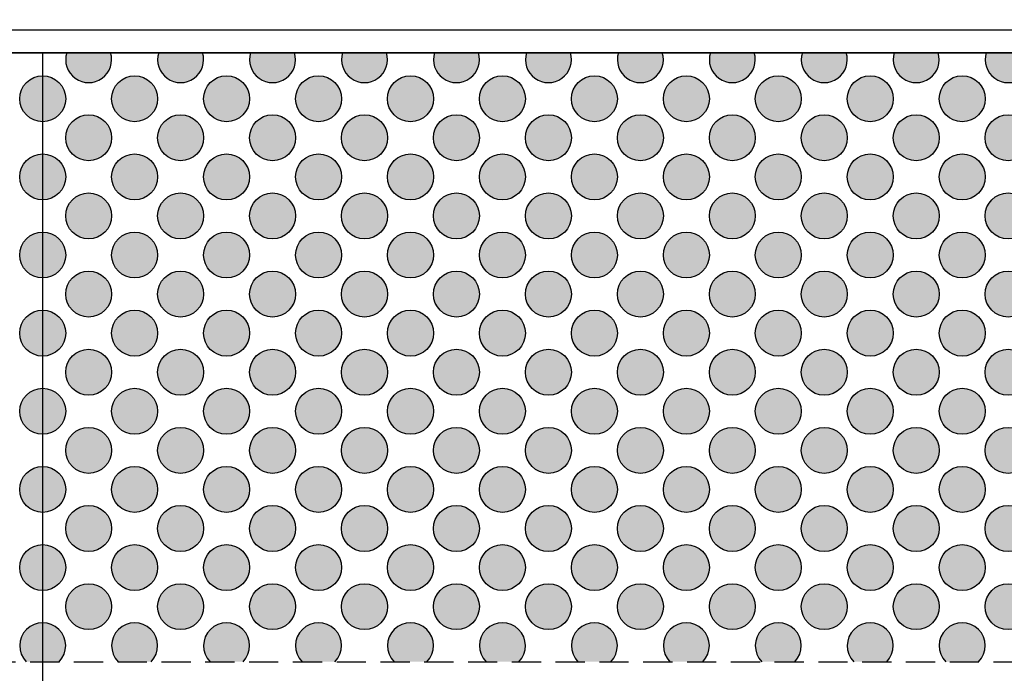
# Model space of a CAD drawing. Extents: x -6699 to -6340, y -905 to -620.
# Drawn here: x -6618 to -6575, y -749 to -720 of the extents above; entities that cross this region are included whole.
import ezdxf

# ---------------------------------------------------------------- set-up
doc = ezdxf.new("R2010")
doc.units = 0
doc.header["$LTSCALE"] = 0.1
doc.header["$MEASUREMENT"] = 0
doc.header["$PDMODE"] = 2
doc.header["$PDSIZE"] = 0.05
doc.linetypes.add('HIDDEN', pattern=[1.905, 1.27, -0.635])
for name, color, linetype in [('glas_decor', 251, 'Continuous'), ('glas_items', 7, 'Continuous'), ('QUOTE', 7, 'Continuous')]:
    doc.layers.add(name, color=color, linetype=linetype)
doc.styles.add('glas', font='Frutiger65Bold.ttf')
doc.styles.add('SIMPLEX', font='simplex', dxfattribs={"width": 0.8, "height": 10})
doc.dimstyles.new('GLAS', dxfattribs={"dimtxt": 10, "dimasz": 10, "dimexe": 0.18, "dimexo": 0.0625, "dimgap": 3, "dimtad": 1, "dimtih": 1, "dimtoh": 1, "dimdec": 0, "dimzin": 0, "dimdsep": 46, "dimtxsty": 'SIMPLEX', "dimblk": 'NONE', "dimcen": 0, "dimse1": 1, "dimse2": 1, "dimadec": 0, "dimazin": 0, "dimtfac": 1, "dimtdec": 0, "dimtofl": 0, "dimtmove": 0, "dimatfit": 3, "dimldrblk": 'NONE', "dimfxl": 1, "dimtolj": 1, "dimtzin": 0, "dimarcsym": 0})

# ---------------------------------------------------------------- blocks, each defined once
blk = doc.blocks.new('*D1')
at = {"layer": 'DEFPOINTS', "color": 0, "lineweight": 0, "transparency": 16777216}
for p in [(-6535.053, -698.515), (-6535.053, -720.699), (-6699.153, -722.116)]:
    blk.add_point(p, dxfattribs=at)
at = {"layer": 'QUOTE', "color": 0, "lineweight": -2, "transparency": 16777216}
blk.add_line((-6699.153, -698.515), (-6535.053, -698.515), dxfattribs=at)
at = {"layer": 'QUOTE', "color": 0, "transparency": 16777216, "insert": (-6617.103, -690.343), "char_height": 10, "attachment_point": 5, "style": 'glas'}
blk.add_mtext('\\A1;164', dxfattribs=at)
blk = doc.blocks.new('_None')
blk = doc.blocks.new('ROB02_front')
at = {"layer": 'glas_decor'}
h = blk.add_hatch(color=256, dxfattribs=at)
h.dxf.hatch_style = 1
h.paths.add_polyline_path([(119.754, 70), (117.846, 70, 1.36277)])
h.paths.add_polyline_path([(115.754, 70), (113.846, 70, 1.36277)])
h.paths.add_polyline_path([(111.754, 70), (109.846, 70, 1.36277)])
h.paths.add_polyline_path([(107.754, 70), (105.846, 70, 1.36277)])
h.paths.add_polyline_path([(103.754, 70), (101.846, 70, 1.36277)])
h.paths.add_polyline_path([(99.754, 70), (97.846, 70, 1.36277)])
h.paths.add_polyline_path([(95.754, 70), (93.846, 70, 1.36277)])
h.paths.add_polyline_path([(91.754, 70), (89.846, 70, 1.36277)])
h.paths.add_polyline_path([(87.754, 70), (85.846, 70, 1.36277)])
h.paths.add_polyline_path([(83.754, 70), (81.846, 70, 1.36277)])
h.paths.add_polyline_path([(79.754, 70), (77.846, 70, 1.36277)])
h.paths.add_polyline_path([(75.754, 70), (73.846, 70, 1.36277)])
h.paths.add_polyline_path([(71.754, 70), (69.846, 70, 1.36277)])
h.paths.add_polyline_path([(67.754, 70), (65.846, 70, 1.36277)])
h.paths.add_polyline_path([(63.754, 70), (61.846, 70, 1.36277)])
h = blk.add_hatch(color=256, dxfattribs=at)
h.dxf.hatch_style = 1
h.paths.add_polyline_path([(61.8, 68, 1), (59.8, 68, 1)])
h = blk.add_hatch(color=256, dxfattribs=at)
h.dxf.hatch_style = 1
h.paths.add_polyline_path([(65.8, 68, 1), (63.8, 68, 1)])
h = blk.add_hatch(color=256, dxfattribs=at)
h.dxf.hatch_style = 1
h.paths.add_polyline_path([(69.8, 68, 1), (67.8, 68, 1)])
h = blk.add_hatch(color=256, dxfattribs=at)
h.dxf.hatch_style = 1
h.paths.add_polyline_path([(73.8, 68, 1), (71.8, 68, 1)])
h = blk.add_hatch(color=256, dxfattribs=at)
h.dxf.hatch_style = 1
h.paths.add_polyline_path([(77.8, 68, 1), (75.8, 68, 1)])
h = blk.add_hatch(color=256, dxfattribs=at)
h.dxf.hatch_style = 1
h.paths.add_polyline_path([(81.8, 68, 1), (79.8, 68, 1)])
h = blk.add_hatch(color=256, dxfattribs=at)
h.dxf.hatch_style = 1
h.paths.add_polyline_path([(85.8, 68, 1), (83.8, 68, 1)])
h = blk.add_hatch(color=256, dxfattribs=at)
h.dxf.hatch_style = 1
h.paths.add_polyline_path([(89.8, 68, 1), (87.8, 68, 1)])
h = blk.add_hatch(color=256, dxfattribs=at)
h.dxf.hatch_style = 1
h.paths.add_polyline_path([(93.8, 68, 1), (91.8, 68, 1)])
h = blk.add_hatch(color=256, dxfattribs=at)
h.dxf.hatch_style = 1
h.paths.add_polyline_path([(97.8, 68, 1), (95.8, 68, 1)])
h = blk.add_hatch(color=256, dxfattribs=at)
h.dxf.hatch_style = 1
h.paths.add_polyline_path([(101.8, 68, 1), (99.8, 68, 1)])
h = blk.add_hatch(color=256, dxfattribs=at)
h.dxf.hatch_style = 1
h.paths.add_polyline_path([(63.8, 66.3, 1), (61.8, 66.3, 1)])
h = blk.add_hatch(color=256, dxfattribs=at)
h.dxf.hatch_style = 1
h.paths.add_polyline_path([(67.8, 66.3, 1), (65.8, 66.3, 1)])
h = blk.add_hatch(color=256, dxfattribs=at)
h.dxf.hatch_style = 1
h.paths.add_polyline_path([(71.8, 66.3, 1), (69.8, 66.3, 1)])
h = blk.add_hatch(color=256, dxfattribs=at)
h.dxf.hatch_style = 1
h.paths.add_polyline_path([(75.8, 66.3, 1), (73.8, 66.3, 1)])
h = blk.add_hatch(color=256, dxfattribs=at)
h.dxf.hatch_style = 1
h.paths.add_polyline_path([(79.8, 66.3, 1), (77.8, 66.3, 1)])
h = blk.add_hatch(color=256, dxfattribs=at)
h.dxf.hatch_style = 1
h.paths.add_polyline_path([(83.8, 66.3, 1), (81.8, 66.3, 1)])
h = blk.add_hatch(color=256, dxfattribs=at)
h.dxf.hatch_style = 1
h.paths.add_polyline_path([(87.8, 66.3, 1), (85.8, 66.3, 1)])
h = blk.add_hatch(color=256, dxfattribs=at)
h.dxf.hatch_style = 1
h.paths.add_polyline_path([(91.8, 66.3, 1), (89.8, 66.3, 1)])
h = blk.add_hatch(color=256, dxfattribs=at)
h.dxf.hatch_style = 1
h.paths.add_polyline_path([(95.8, 66.3, 1), (93.8, 66.3, 1)])
h = blk.add_hatch(color=256, dxfattribs=at)
h.dxf.hatch_style = 1
h.paths.add_polyline_path([(99.8, 66.3, 1), (97.8, 66.3, 1)])
h = blk.add_hatch(color=256, dxfattribs=at)
h.dxf.hatch_style = 1
h.paths.add_polyline_path([(103.8, 66.3, 1), (101.8, 66.3, 1)])
h = blk.add_hatch(color=256, dxfattribs=at)
h.dxf.hatch_style = 1
h.paths.add_polyline_path([(61.8, 64.6, 1), (59.8, 64.6, 1)])
h = blk.add_hatch(color=256, dxfattribs=at)
h.dxf.hatch_style = 1
h.paths.add_polyline_path([(65.8, 64.6, 1), (63.8, 64.6, 1)])
h = blk.add_hatch(color=256, dxfattribs=at)
h.dxf.hatch_style = 1
h.paths.add_polyline_path([(69.8, 64.6, 1), (67.8, 64.6, 1)])
h = blk.add_hatch(color=256, dxfattribs=at)
h.dxf.hatch_style = 1
h.paths.add_polyline_path([(73.8, 64.6, 1), (71.8, 64.6, 1)])
h = blk.add_hatch(color=256, dxfattribs=at)
h.dxf.hatch_style = 1
h.paths.add_polyline_path([(77.8, 64.6, 1), (75.8, 64.6, 1)])
h = blk.add_hatch(color=256, dxfattribs=at)
h.dxf.hatch_style = 1
h.paths.add_polyline_path([(81.8, 64.6, 1), (79.8, 64.6, 1)])
h = blk.add_hatch(color=256, dxfattribs=at)
h.dxf.hatch_style = 1
h.paths.add_polyline_path([(85.8, 64.6, 1), (83.8, 64.6, 1)])
h = blk.add_hatch(color=256, dxfattribs=at)
h.dxf.hatch_style = 1
h.paths.add_polyline_path([(89.8, 64.6, 1), (87.8, 64.6, 1)])
h = blk.add_hatch(color=256, dxfattribs=at)
h.dxf.hatch_style = 1
h.paths.add_polyline_path([(93.8, 64.6, 1), (91.8, 64.6, 1)])
h = blk.add_hatch(color=256, dxfattribs=at)
h.dxf.hatch_style = 1
h.paths.add_polyline_path([(97.8, 64.6, 1), (95.8, 64.6, 1)])
h = blk.add_hatch(color=256, dxfattribs=at)
h.dxf.hatch_style = 1
h.paths.add_polyline_path([(101.8, 64.6, 1), (99.8, 64.6, 1)])
h = blk.add_hatch(color=256, dxfattribs=at)
h.dxf.hatch_style = 1
h.paths.add_polyline_path([(61.8, 62.9, 1), (63.8, 62.9, 1)])
h = blk.add_hatch(color=256, dxfattribs=at)
h.dxf.hatch_style = 1
h.paths.add_polyline_path([(65.8, 62.9, 1), (67.8, 62.9, 1)])
h = blk.add_hatch(color=256, dxfattribs=at)
h.dxf.hatch_style = 1
h.paths.add_polyline_path([(69.8, 62.9, 1), (71.8, 62.9, 1)])
h = blk.add_hatch(color=256, dxfattribs=at)
h.dxf.hatch_style = 1
h.paths.add_polyline_path([(73.8, 62.9, 1), (75.8, 62.9, 1)])
h = blk.add_hatch(color=256, dxfattribs=at)
h.dxf.hatch_style = 1
h.paths.add_polyline_path([(77.8, 62.9, 1), (79.8, 62.9, 1)])
h = blk.add_hatch(color=256, dxfattribs=at)
h.dxf.hatch_style = 1
h.paths.add_polyline_path([(81.8, 62.9, 1), (83.8, 62.9, 1)])
h = blk.add_hatch(color=256, dxfattribs=at)
h.dxf.hatch_style = 1
h.paths.add_polyline_path([(85.8, 62.9, 1), (87.8, 62.9, 1)])
h = blk.add_hatch(color=256, dxfattribs=at)
h.dxf.hatch_style = 1
h.paths.add_polyline_path([(89.8, 62.9, 1), (91.8, 62.9, 1)])
h = blk.add_hatch(color=256, dxfattribs=at)
h.dxf.hatch_style = 1
h.paths.add_polyline_path([(93.8, 62.9, 1), (95.8, 62.9, 1)])
h = blk.add_hatch(color=256, dxfattribs=at)
h.dxf.hatch_style = 1
h.paths.add_polyline_path([(97.8, 62.9, 1), (99.8, 62.9, 1)])
h = blk.add_hatch(color=256, dxfattribs=at)
h.dxf.hatch_style = 1
h.paths.add_polyline_path([(101.8, 62.9, 1), (103.8, 62.9, 1)])
h = blk.add_hatch(color=256, dxfattribs=at)
h.dxf.hatch_style = 1
h.paths.add_polyline_path([(61.8, 61.2, 1), (59.8, 61.2, 1)])
h = blk.add_hatch(color=256, dxfattribs=at)
h.dxf.hatch_style = 1
h.paths.add_polyline_path([(65.8, 61.2, 1), (63.8, 61.2, 1)])
h = blk.add_hatch(color=256, dxfattribs=at)
h.dxf.hatch_style = 1
h.paths.add_polyline_path([(69.8, 61.2, 1), (67.8, 61.2, 1)])
h = blk.add_hatch(color=256, dxfattribs=at)
h.dxf.hatch_style = 1
h.paths.add_polyline_path([(73.8, 61.2, 1), (71.8, 61.2, 1)])
h = blk.add_hatch(color=256, dxfattribs=at)
h.dxf.hatch_style = 1
h.paths.add_polyline_path([(77.8, 61.2, 1), (75.8, 61.2, 1)])
h = blk.add_hatch(color=256, dxfattribs=at)
h.dxf.hatch_style = 1
h.paths.add_polyline_path([(81.8, 61.2, 1), (79.8, 61.2, 1)])
h = blk.add_hatch(color=256, dxfattribs=at)
h.dxf.hatch_style = 1
h.paths.add_polyline_path([(85.8, 61.2, 1), (83.8, 61.2, 1)])
h = blk.add_hatch(color=256, dxfattribs=at)
h.dxf.hatch_style = 1
h.paths.add_polyline_path([(89.8, 61.2, 1), (87.8, 61.2, 1)])
h = blk.add_hatch(color=256, dxfattribs=at)
h.dxf.hatch_style = 1
h.paths.add_polyline_path([(93.8, 61.2, 1), (91.8, 61.2, 1)])
h = blk.add_hatch(color=256, dxfattribs=at)
h.dxf.hatch_style = 1
h.paths.add_polyline_path([(97.8, 61.2, 1), (95.8, 61.2, 1)])
h = blk.add_hatch(color=256, dxfattribs=at)
h.dxf.hatch_style = 1
h.paths.add_polyline_path([(101.8, 61.2, 1), (99.8, 61.2, 1)])
h = blk.add_hatch(color=256, dxfattribs=at)
h.dxf.hatch_style = 1
h.paths.add_polyline_path([(61.8, 59.5, 1), (63.8, 59.5, 1)])
h = blk.add_hatch(color=256, dxfattribs=at)
h.dxf.hatch_style = 1
h.paths.add_polyline_path([(65.8, 59.5, 1), (67.8, 59.5, 1)])
h = blk.add_hatch(color=256, dxfattribs=at)
h.dxf.hatch_style = 1
h.paths.add_polyline_path([(69.8, 59.5, 1), (71.8, 59.5, 1)])
h = blk.add_hatch(color=256, dxfattribs=at)
h.dxf.hatch_style = 1
h.paths.add_polyline_path([(73.8, 59.5, 1), (75.8, 59.5, 1)])
h = blk.add_hatch(color=256, dxfattribs=at)
h.dxf.hatch_style = 1
h.paths.add_polyline_path([(77.8, 59.5, 1), (79.8, 59.5, 1)])
h = blk.add_hatch(color=256, dxfattribs=at)
h.dxf.hatch_style = 1
h.paths.add_polyline_path([(81.8, 59.5, 1), (83.8, 59.5, 1)])
h = blk.add_hatch(color=256, dxfattribs=at)
h.dxf.hatch_style = 1
h.paths.add_polyline_path([(85.8, 59.5, 1), (87.8, 59.5, 1)])
h = blk.add_hatch(color=256, dxfattribs=at)
h.dxf.hatch_style = 1
h.paths.add_polyline_path([(89.8, 59.5, 1), (91.8, 59.5, 1)])
h = blk.add_hatch(color=256, dxfattribs=at)
h.dxf.hatch_style = 1
h.paths.add_polyline_path([(93.8, 59.5, 1), (95.8, 59.5, 1)])
h = blk.add_hatch(color=256, dxfattribs=at)
h.dxf.hatch_style = 1
h.paths.add_polyline_path([(97.8, 59.5, 1), (99.8, 59.5, 1)])
h = blk.add_hatch(color=256, dxfattribs=at)
h.dxf.hatch_style = 1
h.paths.add_polyline_path([(101.8, 59.5, 1), (103.8, 59.5, 1)])
h = blk.add_hatch(color=256, dxfattribs=at)
h.dxf.hatch_style = 1
h.paths.add_polyline_path([(61.8, 57.8, 1), (59.8, 57.8, 1)])
h = blk.add_hatch(color=256, dxfattribs=at)
h.dxf.hatch_style = 1
h.paths.add_polyline_path([(65.8, 57.8, 1), (63.8, 57.8, 1)])
h = blk.add_hatch(color=256, dxfattribs=at)
h.dxf.hatch_style = 1
h.paths.add_polyline_path([(69.8, 57.8, 1), (67.8, 57.8, 1)])
h = blk.add_hatch(color=256, dxfattribs=at)
h.dxf.hatch_style = 1
h.paths.add_polyline_path([(73.8, 57.8, 1), (71.8, 57.8, 1)])
h = blk.add_hatch(color=256, dxfattribs=at)
h.dxf.hatch_style = 1
h.paths.add_polyline_path([(77.8, 57.8, 1), (75.8, 57.8, 1)])
h = blk.add_hatch(color=256, dxfattribs=at)
h.dxf.hatch_style = 1
h.paths.add_polyline_path([(81.8, 57.8, 1), (79.8, 57.8, 1)])
h = blk.add_hatch(color=256, dxfattribs=at)
h.dxf.hatch_style = 1
h.paths.add_polyline_path([(85.8, 57.8, 1), (83.8, 57.8, 1)])
h = blk.add_hatch(color=256, dxfattribs=at)
h.dxf.hatch_style = 1
h.paths.add_polyline_path([(89.8, 57.8, 1), (87.8, 57.8, 1)])
h = blk.add_hatch(color=256, dxfattribs=at)
h.dxf.hatch_style = 1
h.paths.add_polyline_path([(93.8, 57.8, 1), (91.8, 57.8, 1)])
h = blk.add_hatch(color=256, dxfattribs=at)
h.dxf.hatch_style = 1
h.paths.add_polyline_path([(97.8, 57.8, 1), (95.8, 57.8, 1)])
h = blk.add_hatch(color=256, dxfattribs=at)
h.dxf.hatch_style = 1
h.paths.add_polyline_path([(101.8, 57.8, 1), (99.8, 57.8, 1)])
h = blk.add_hatch(color=256, dxfattribs=at)
h.dxf.hatch_style = 1
h.paths.add_polyline_path([(61.8, 56.1, 1), (63.8, 56.1, 1)])
h = blk.add_hatch(color=256, dxfattribs=at)
h.dxf.hatch_style = 1
h.paths.add_polyline_path([(65.8, 56.1, 1), (67.8, 56.1, 1)])
h = blk.add_hatch(color=256, dxfattribs=at)
h.dxf.hatch_style = 1
h.paths.add_polyline_path([(69.8, 56.1, 1), (71.8, 56.1, 1)])
h = blk.add_hatch(color=256, dxfattribs=at)
h.dxf.hatch_style = 1
h.paths.add_polyline_path([(73.8, 56.1, 1), (75.8, 56.1, 1)])
h = blk.add_hatch(color=256, dxfattribs=at)
h.dxf.hatch_style = 1
h.paths.add_polyline_path([(77.8, 56.1, 1), (79.8, 56.1, 1)])
h = blk.add_hatch(color=256, dxfattribs=at)
h.dxf.hatch_style = 1
h.paths.add_polyline_path([(81.8, 56.1, 1), (83.8, 56.1, 1)])
h = blk.add_hatch(color=256, dxfattribs=at)
h.dxf.hatch_style = 1
h.paths.add_polyline_path([(85.8, 56.1, 1), (87.8, 56.1, 1)])
h = blk.add_hatch(color=256, dxfattribs=at)
h.dxf.hatch_style = 1
h.paths.add_polyline_path([(89.8, 56.1, 1), (91.8, 56.1, 1)])
h = blk.add_hatch(color=256, dxfattribs=at)
h.dxf.hatch_style = 1
h.paths.add_polyline_path([(93.8, 56.1, 1), (95.8, 56.1, 1)])
h = blk.add_hatch(color=256, dxfattribs=at)
h.dxf.hatch_style = 1
h.paths.add_polyline_path([(97.8, 56.1, 1), (99.8, 56.1, 1)])
h = blk.add_hatch(color=256, dxfattribs=at)
h.dxf.hatch_style = 1
h.paths.add_polyline_path([(101.8, 56.1, 1), (103.8, 56.1, 1)])
h = blk.add_hatch(color=256, dxfattribs=at)
h.dxf.hatch_style = 1
h.paths.add_polyline_path([(61.8, 54.4, 1), (59.8, 54.4, 1)])
h = blk.add_hatch(color=256, dxfattribs=at)
h.dxf.hatch_style = 1
h.paths.add_polyline_path([(65.8, 54.4, 1), (63.8, 54.4, 1)])
h = blk.add_hatch(color=256, dxfattribs=at)
h.dxf.hatch_style = 1
h.paths.add_polyline_path([(69.8, 54.4, 1), (67.8, 54.4, 1)])
h = blk.add_hatch(color=256, dxfattribs=at)
h.dxf.hatch_style = 1
h.paths.add_polyline_path([(73.8, 54.4, 1), (71.8, 54.4, 1)])
h = blk.add_hatch(color=256, dxfattribs=at)
h.dxf.hatch_style = 1
h.paths.add_polyline_path([(77.8, 54.4, 1), (75.8, 54.4, 1)])
h = blk.add_hatch(color=256, dxfattribs=at)
h.dxf.hatch_style = 1
h.paths.add_polyline_path([(81.8, 54.4, 1), (79.8, 54.4, 1)])
h = blk.add_hatch(color=256, dxfattribs=at)
h.dxf.hatch_style = 1
h.paths.add_polyline_path([(85.8, 54.4, 1), (83.8, 54.4, 1)])
h = blk.add_hatch(color=256, dxfattribs=at)
h.dxf.hatch_style = 1
h.paths.add_polyline_path([(89.8, 54.4, 1), (87.8, 54.4, 1)])
h = blk.add_hatch(color=256, dxfattribs=at)
h.dxf.hatch_style = 1
h.paths.add_polyline_path([(93.8, 54.4, 1), (91.8, 54.4, 1)])
h = blk.add_hatch(color=256, dxfattribs=at)
h.dxf.hatch_style = 1
h.paths.add_polyline_path([(97.8, 54.4, 1), (95.8, 54.4, 1)])
h = blk.add_hatch(color=256, dxfattribs=at)
h.dxf.hatch_style = 1
h.paths.add_polyline_path([(101.8, 54.4, 1), (99.8, 54.4, 1)])
h = blk.add_hatch(color=256, dxfattribs=at)
h.dxf.hatch_style = 1
h.paths.add_polyline_path([(61.8, 52.7, 1), (63.8, 52.7, 1)])
h = blk.add_hatch(color=256, dxfattribs=at)
h.dxf.hatch_style = 1
h.paths.add_polyline_path([(65.8, 52.7, 1), (67.8, 52.7, 1)])
h = blk.add_hatch(color=256, dxfattribs=at)
h.dxf.hatch_style = 1
h.paths.add_polyline_path([(69.8, 52.7, 1), (71.8, 52.7, 1)])
h = blk.add_hatch(color=256, dxfattribs=at)
h.dxf.hatch_style = 1
h.paths.add_polyline_path([(73.8, 52.7, 1), (75.8, 52.7, 1)])
h = blk.add_hatch(color=256, dxfattribs=at)
h.dxf.hatch_style = 1
h.paths.add_polyline_path([(77.8, 52.7, 1), (79.8, 52.7, 1)])
h = blk.add_hatch(color=256, dxfattribs=at)
h.dxf.hatch_style = 1
h.paths.add_polyline_path([(81.8, 52.7, 1), (83.8, 52.7, 1)])
h = blk.add_hatch(color=256, dxfattribs=at)
h.dxf.hatch_style = 1
h.paths.add_polyline_path([(85.8, 52.7, 1), (87.8, 52.7, 1)])
h = blk.add_hatch(color=256, dxfattribs=at)
h.dxf.hatch_style = 1
h.paths.add_polyline_path([(89.8, 52.7, 1), (91.8, 52.7, 1)])
h = blk.add_hatch(color=256, dxfattribs=at)
h.dxf.hatch_style = 1
h.paths.add_polyline_path([(93.8, 52.7, 1), (95.8, 52.7, 1)])
h = blk.add_hatch(color=256, dxfattribs=at)
h.dxf.hatch_style = 1
h.paths.add_polyline_path([(97.8, 52.7, 1), (99.8, 52.7, 1)])
h = blk.add_hatch(color=256, dxfattribs=at)
h.dxf.hatch_style = 1
h.paths.add_polyline_path([(101.8, 52.7, 1), (103.8, 52.7, 1)])
h = blk.add_hatch(color=256, dxfattribs=at)
h.dxf.hatch_style = 1
h.paths.add_polyline_path([(61.8, 51, 1), (59.8, 51, 1)])
h = blk.add_hatch(color=256, dxfattribs=at)
h.dxf.hatch_style = 1
h.paths.add_polyline_path([(65.8, 51, 1), (63.8, 51, 1)])
h = blk.add_hatch(color=256, dxfattribs=at)
h.dxf.hatch_style = 1
h.paths.add_polyline_path([(69.8, 51, 1), (67.8, 51, 1)])
h = blk.add_hatch(color=256, dxfattribs=at)
h.dxf.hatch_style = 1
h.paths.add_polyline_path([(73.8, 51, 1), (71.8, 51, 1)])
h = blk.add_hatch(color=256, dxfattribs=at)
h.dxf.hatch_style = 1
h.paths.add_polyline_path([(77.8, 51, 1), (75.8, 51, 1)])
h = blk.add_hatch(color=256, dxfattribs=at)
h.dxf.hatch_style = 1
h.paths.add_polyline_path([(81.8, 51, 1), (79.8, 51, 1)])
h = blk.add_hatch(color=256, dxfattribs=at)
h.dxf.hatch_style = 1
h.paths.add_polyline_path([(85.8, 51, 1), (83.8, 51, 1)])
h = blk.add_hatch(color=256, dxfattribs=at)
h.dxf.hatch_style = 1
h.paths.add_polyline_path([(89.8, 51, 1), (87.8, 51, 1)])
h = blk.add_hatch(color=256, dxfattribs=at)
h.dxf.hatch_style = 1
h.paths.add_polyline_path([(93.8, 51, 1), (91.8, 51, 1)])
h = blk.add_hatch(color=256, dxfattribs=at)
h.dxf.hatch_style = 1
h.paths.add_polyline_path([(97.8, 51, 1), (95.8, 51, 1)])
h = blk.add_hatch(color=256, dxfattribs=at)
h.dxf.hatch_style = 1
h.paths.add_polyline_path([(101.8, 51, 1), (99.8, 51, 1)])
h = blk.add_hatch(color=256, dxfattribs=at)
h.dxf.hatch_style = 1
h.paths.add_polyline_path([(61.8, 49.3, 1), (63.8, 49.3, 1)])
h = blk.add_hatch(color=256, dxfattribs=at)
h.dxf.hatch_style = 1
h.paths.add_polyline_path([(65.8, 49.3, 1), (67.8, 49.3, 1)])
h = blk.add_hatch(color=256, dxfattribs=at)
h.dxf.hatch_style = 1
h.paths.add_polyline_path([(69.8, 49.3, 1), (71.8, 49.3, 1)])
h = blk.add_hatch(color=256, dxfattribs=at)
h.dxf.hatch_style = 1
h.paths.add_polyline_path([(73.8, 49.3, 1), (75.8, 49.3, 1)])
h = blk.add_hatch(color=256, dxfattribs=at)
h.dxf.hatch_style = 1
h.paths.add_polyline_path([(77.8, 49.3, 1), (79.8, 49.3, 1)])
h = blk.add_hatch(color=256, dxfattribs=at)
h.dxf.hatch_style = 1
h.paths.add_polyline_path([(81.8, 49.3, 1), (83.8, 49.3, 1)])
h = blk.add_hatch(color=256, dxfattribs=at)
h.dxf.hatch_style = 1
h.paths.add_polyline_path([(85.8, 49.3, 1), (87.8, 49.3, 1)])
h = blk.add_hatch(color=256, dxfattribs=at)
h.dxf.hatch_style = 1
h.paths.add_polyline_path([(89.8, 49.3, 1), (91.8, 49.3, 1)])
h = blk.add_hatch(color=256, dxfattribs=at)
h.dxf.hatch_style = 1
h.paths.add_polyline_path([(93.8, 49.3, 1), (95.8, 49.3, 1)])
h = blk.add_hatch(color=256, dxfattribs=at)
h.dxf.hatch_style = 1
h.paths.add_polyline_path([(97.8, 49.3, 1), (99.8, 49.3, 1)])
h = blk.add_hatch(color=256, dxfattribs=at)
h.dxf.hatch_style = 1
h.paths.add_polyline_path([(101.8, 49.3, 1), (103.8, 49.3, 1)])
h = blk.add_hatch(color=256, dxfattribs=at)
h.dxf.hatch_style = 1
h.paths.add_polyline_path([(61.8, 47.6, 1), (59.8, 47.6, 1)])
h = blk.add_hatch(color=256, dxfattribs=at)
h.dxf.hatch_style = 1
h.paths.add_polyline_path([(65.8, 47.6, 1), (63.8, 47.6, 1)])
h = blk.add_hatch(color=256, dxfattribs=at)
h.dxf.hatch_style = 1
h.paths.add_polyline_path([(69.8, 47.6, 1), (67.8, 47.6, 1)])
h = blk.add_hatch(color=256, dxfattribs=at)
h.dxf.hatch_style = 1
h.paths.add_polyline_path([(73.8, 47.6, 1), (71.8, 47.6, 1)])
h = blk.add_hatch(color=256, dxfattribs=at)
h.dxf.hatch_style = 1
h.paths.add_polyline_path([(77.8, 47.6, 1), (75.8, 47.6, 1)])
h = blk.add_hatch(color=256, dxfattribs=at)
h.dxf.hatch_style = 1
h.paths.add_polyline_path([(81.8, 47.6, 1), (79.8, 47.6, 1)])
h = blk.add_hatch(color=256, dxfattribs=at)
h.dxf.hatch_style = 1
h.paths.add_polyline_path([(85.8, 47.6, 1), (83.8, 47.6, 1)])
h = blk.add_hatch(color=256, dxfattribs=at)
h.dxf.hatch_style = 1
h.paths.add_polyline_path([(89.8, 47.6, 1), (87.8, 47.6, 1)])
h = blk.add_hatch(color=256, dxfattribs=at)
h.dxf.hatch_style = 1
h.paths.add_polyline_path([(93.8, 47.6, 1), (91.8, 47.6, 1)])
h = blk.add_hatch(color=256, dxfattribs=at)
h.dxf.hatch_style = 1
h.paths.add_polyline_path([(97.8, 47.6, 1), (95.8, 47.6, 1)])
h = blk.add_hatch(color=256, dxfattribs=at)
h.dxf.hatch_style = 1
h.paths.add_polyline_path([(101.8, 47.6, 1), (99.8, 47.6, 1)])
h = blk.add_hatch(color=256, dxfattribs=at)
h.dxf.hatch_style = 1
h.paths.add_polyline_path([(61.8, 45.9, 1), (63.8, 45.9, 1)])
h = blk.add_hatch(color=256, dxfattribs=at)
h.dxf.hatch_style = 1
h.paths.add_polyline_path([(65.8, 45.9, 1), (67.8, 45.9, 1)])
h = blk.add_hatch(color=256, dxfattribs=at)
h.dxf.hatch_style = 1
h.paths.add_polyline_path([(69.8, 45.9, 1), (71.8, 45.9, 1)])
h = blk.add_hatch(color=256, dxfattribs=at)
h.dxf.hatch_style = 1
h.paths.add_polyline_path([(73.8, 45.9, 1), (75.8, 45.9, 1)])
h = blk.add_hatch(color=256, dxfattribs=at)
h.dxf.hatch_style = 1
h.paths.add_polyline_path([(77.8, 45.9, 1), (79.8, 45.9, 1)])
h = blk.add_hatch(color=256, dxfattribs=at)
h.dxf.hatch_style = 1
h.paths.add_polyline_path([(81.8, 45.9, 1), (83.8, 45.9, 1)])
h = blk.add_hatch(color=256, dxfattribs=at)
h.dxf.hatch_style = 1
h.paths.add_polyline_path([(85.8, 45.9, 1), (87.8, 45.9, 1)])
h = blk.add_hatch(color=256, dxfattribs=at)
h.dxf.hatch_style = 1
h.paths.add_polyline_path([(89.8, 45.9, 1), (91.8, 45.9, 1)])
h = blk.add_hatch(color=256, dxfattribs=at)
h.dxf.hatch_style = 1
h.paths.add_polyline_path([(93.8, 45.9, 1), (95.8, 45.9, 1)])
h = blk.add_hatch(color=256, dxfattribs=at)
h.dxf.hatch_style = 1
h.paths.add_polyline_path([(97.8, 45.9, 1), (99.8, 45.9, 1)])
h = blk.add_hatch(color=256, dxfattribs=at)
h.dxf.hatch_style = 1
h.paths.add_polyline_path([(101.8, 45.9, 1), (103.8, 45.9, 1)])
h = blk.add_hatch(color=256, dxfattribs=at)
h.dxf.hatch_style = 1
h.paths.add_polyline_path([(60.086, 43.5), (61.514, 43.5, 2.380476)])
h.paths.add_polyline_path([(63.8, 42.5), (61.8, 42.5, 1)])
h = blk.add_hatch(color=256, dxfattribs=at)
h.dxf.hatch_style = 1
h.paths.add_polyline_path([(64.086, 43.5), (65.514, 43.5, 2.380476)])
h.paths.add_polyline_path([(67.8, 42.5), (65.8, 42.5, 1)])
h = blk.add_hatch(color=256, dxfattribs=at)
h.dxf.hatch_style = 1
h.paths.add_polyline_path([(68.086, 43.5), (69.514, 43.5, 2.380476)])
h.paths.add_polyline_path([(71.8, 42.5), (69.8, 42.5, 1)])
h = blk.add_hatch(color=256, dxfattribs=at)
h.dxf.hatch_style = 1
h.paths.add_polyline_path([(72.086, 43.5), (73.514, 43.5, 2.380476)])
h.paths.add_polyline_path([(75.8, 42.5), (73.8, 42.5, 1)])
h = blk.add_hatch(color=256, dxfattribs=at)
h.dxf.hatch_style = 1
h.paths.add_polyline_path([(76.086, 43.5), (77.514, 43.5, 2.380476)])
h.paths.add_polyline_path([(79.8, 42.5), (77.8, 42.5, 1)])
h = blk.add_hatch(color=256, dxfattribs=at)
h.dxf.hatch_style = 1
h.paths.add_polyline_path([(80.086, 43.5), (81.514, 43.5, 2.380476)])
h.paths.add_polyline_path([(83.8, 42.5), (81.8, 42.5, 1)])
h = blk.add_hatch(color=256, dxfattribs=at)
h.dxf.hatch_style = 1
h.paths.add_polyline_path([(84.086, 43.5), (85.514, 43.5, 2.380476)])
h.paths.add_polyline_path([(87.8, 42.5), (85.8, 42.5, 1)])
h = blk.add_hatch(color=256, dxfattribs=at)
h.dxf.hatch_style = 1
h.paths.add_polyline_path([(88.086, 43.5), (89.514, 43.5, 2.380476)])
h.paths.add_polyline_path([(91.8, 42.5), (89.8, 42.5, 1)])
h = blk.add_hatch(color=256, dxfattribs=at)
h.dxf.hatch_style = 1
h.paths.add_polyline_path([(92.086, 43.5), (93.514, 43.5, 2.380476)])
h.paths.add_polyline_path([(95.8, 42.5), (93.8, 42.5, 1)])
h = blk.add_hatch(color=256, dxfattribs=at)
h.dxf.hatch_style = 1
h.paths.add_polyline_path([(96.086, 43.5), (97.514, 43.5, 2.380476)])
h.paths.add_polyline_path([(99.8, 42.5), (97.8, 42.5, 1)])
h = blk.add_hatch(color=256, dxfattribs=at)
h.dxf.hatch_style = 1
h.paths.add_polyline_path([(100.086, 43.5), (101.514, 43.5, 2.380476)])
h.paths.add_polyline_path([(103.8, 42.5), (101.8, 42.5, 1)])
for centre in [(60.8, 68), (64.8, 68), (68.8, 68), (72.8, 68), (76.8, 68), (80.8, 68), (84.8, 68), (88.8, 68), (92.8, 68), (96.8, 68), (100.8, 68), (62.8, 66.3), (66.8, 66.3), (70.8, 66.3), (74.8, 66.3), (78.8, 66.3), (82.8, 66.3), (86.8, 66.3), (90.8, 66.3), (94.8, 66.3), (98.8, 66.3), (102.8, 66.3), (60.8, 64.6), (64.8, 64.6), (68.8, 64.6), (72.8, 64.6), (76.8, 64.6), (80.8, 64.6), (84.8, 64.6), (88.8, 64.6), (92.8, 64.6), (96.8, 64.6), (100.8, 64.6), (62.8, 62.9), (66.8, 62.9), (70.8, 62.9), (74.8, 62.9), (78.8, 62.9), (82.8, 62.9), (86.8, 62.9), (90.8, 62.9), (94.8, 62.9), (98.8, 62.9), (102.8, 62.9), (60.8, 61.2), (64.8, 61.2), (68.8, 61.2), (72.8, 61.2), (76.8, 61.2), (80.8, 61.2), (84.8, 61.2), (88.8, 61.2), (92.8, 61.2), (96.8, 61.2), (100.8, 61.2), (62.8, 59.5), (66.8, 59.5), (70.8, 59.5), (74.8, 59.5), (78.8, 59.5), (82.8, 59.5), (86.8, 59.5), (90.8, 59.5), (94.8, 59.5), (98.8, 59.5), (102.8, 59.5), (60.8, 57.8), (64.8, 57.8), (68.8, 57.8), (72.8, 57.8), (76.8, 57.8), (80.8, 57.8), (84.8, 57.8), (88.8, 57.8), (92.8, 57.8), (96.8, 57.8), (100.8, 57.8), (62.8, 56.1), (66.8, 56.1), (70.8, 56.1), (74.8, 56.1), (78.8, 56.1), (82.8, 56.1), (86.8, 56.1), (90.8, 56.1), (94.8, 56.1), (98.8, 56.1), (102.8, 56.1), (60.8, 54.4), (64.8, 54.4), (68.8, 54.4), (72.8, 54.4), (76.8, 54.4), (80.8, 54.4), (84.8, 54.4), (88.8, 54.4), (92.8, 54.4), (96.8, 54.4), (100.8, 54.4), (62.8, 52.7), (66.8, 52.7), (70.8, 52.7), (74.8, 52.7), (78.8, 52.7), (82.8, 52.7), (86.8, 52.7), (90.8, 52.7), (94.8, 52.7), (98.8, 52.7), (102.8, 52.7), (60.8, 51), (64.8, 51), (68.8, 51), (72.8, 51), (76.8, 51), (80.8, 51), (84.8, 51), (88.8, 51), (92.8, 51), (96.8, 51), (100.8, 51), (62.8, 49.3), (66.8, 49.3), (70.8, 49.3), (74.8, 49.3), (78.8, 49.3), (82.8, 49.3), (86.8, 49.3), (90.8, 49.3), (94.8, 49.3), (98.8, 49.3), (102.8, 49.3), (60.8, 47.6), (64.8, 47.6), (68.8, 47.6), (72.8, 47.6), (76.8, 47.6), (80.8, 47.6), (84.8, 47.6), (88.8, 47.6), (92.8, 47.6), (96.8, 47.6), (100.8, 47.6), (62.8, 45.9), (66.8, 45.9), (70.8, 45.9), (74.8, 45.9), (78.8, 45.9), (82.8, 45.9), (86.8, 45.9), (90.8, 45.9), (94.8, 45.9), (98.8, 45.9), (102.8, 45.9)]:
    blk.add_circle(centre, 1, dxfattribs=at)
for centre, start, end in [((62.8, 69.7), 162.5424, 17.4576), ((66.8, 69.7), 162.5424, 17.4576), ((70.8, 69.7), 162.5424, 17.4576), ((74.8, 69.7), 162.5424, 17.4576), ((78.8, 69.7), 162.5424, 17.4576), ((82.8, 69.7), 162.5424, 17.4576), ((86.8, 69.7), 162.5424, 17.4576), ((90.8, 69.7), 162.5424, 17.4576), ((94.8, 69.7), 162.5424, 17.4576), ((98.8, 69.7), 162.5424, 17.4576), ((102.8, 69.7), 162.5424, 17.4576), ((60.8, 44.2), 315.573, 224.427), ((64.8, 44.2), 315.573, 224.427), ((68.8, 44.2), 315.573, 224.427), ((72.8, 44.2), 315.573, 224.427), ((76.8, 44.2), 315.573, 224.427), ((80.8, 44.2), 315.573, 224.427), ((84.8, 44.2), 315.573, 224.427), ((88.8, 44.2), 315.573, 224.427), ((92.8, 44.2), 315.573, 224.427), ((96.8, 44.2), 315.573, 224.427), ((100.8, 44.2), 315.573, 224.427)]:
    blk.add_arc(centre, 1, start, end, dxfattribs=at)
at = {"layer": 'glas_items'}
for p, q in [((-21.2, 71), (142.8, 71)), ((141.9, 70), (-20.3, 70)), ((0.2, 70), (121.4, 70)), ((1.2, 70), (120.4, 70))]:
    blk.add_line(p, q, dxfattribs=at)
at = {"layer": 'glas_items', "ltscale": 10}
blk.add_line((60.8, 16), (60.8, 70), dxfattribs=at)
at = {"layer": 'glas_items', "linetype": 'HIDDEN', "ltscale": 10}
blk.add_line((1.2, 43.5), (120.4, 43.5), dxfattribs=at)

msp = doc.modelspace()

# ---------------------------------------------------------------- block references
at = {"layer": 'glas_items'}
msp.add_blockref('ROB02_front', (-6677.953, -791.599), dxfattribs=at)

# ---------------------------------------------------------------- dimensions: what is measured, and where the dimension line sits
at = {"layer": 'QUOTE'}
dim = msp.add_linear_dim(base=(-6535.053, -698.515), p1=(-6699.153, -722.116), p2=(-6535.053, -720.699), dimstyle='GLAS', override={"dimtxsty": 'glas'}, dxfattribs=at)
dim.commit()
dim.dimension.update_dxf_attribs({"geometry": '*D1', "text_midpoint": (-6617.103, -690.343)})

doc.saveas('drawing.dxf')
